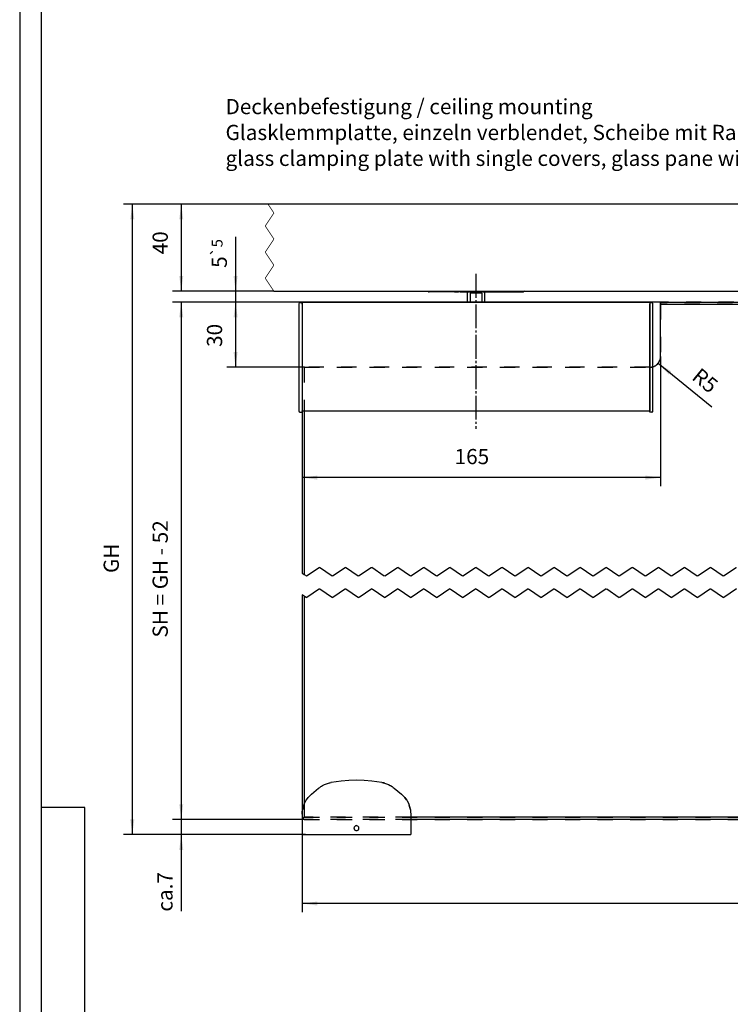
# Model space of a CAD drawing. Units: inches. Extents: x -607 to 595, y -416 to 415.
# Drawn here: x -584 to -421, y -172 to 55 of the extents above; entities that cross this region are included whole.
import ezdxf

# ---------------------------------------------------------------- set-up
doc = ezdxf.new("R2010")
doc.units = ezdxf.units.IN
for name, pattern in [('DASH_CENTER', [14, 11, -1, 1, -1]), ('DASHED', [15, 7, -8]), ('DOTTED', [1, 0, -1])]:
    doc.linetypes.add(name, pattern=pattern)
doc.layers.add('1', color=7, linetype='Continuous')
doc.styles.add('CONVERTER_11', font='txt.shx', dxfattribs={"width": 0.9})
doc.dimstyles.new('ME10_DIM_21', dxfattribs={"dimtxt": 7, "dimasz": 7, "dimexe": 4, "dimexo": 0, "dimgap": 4, "dimtad": 1, "dimdsep": 46, "dimtxsty": 'CONVERTER_11', "dimsah": 1, "dimcen": 0.09, "dimclrd": 3, "dimclre": 3, "dimclrt": 4, "dimadec": 0, "dimazin": 0, "dimtfac": 1, "dimtdec": 4, "dimtmove": 0, "dimatfit": 3, "dimfxl": 1, "dimtolj": 1, "dimtzin": 0, "dimarcsym": 0})
doc.dimstyles.new('ME10_DIM_23', dxfattribs={"dimtxt": 7, "dimasz": 7, "dimexe": 4, "dimexo": 0, "dimgap": 4, "dimtad": 1, "dimdsep": 46, "dimtxsty": 'CONVERTER_11', "dimsah": 1, "dimcen": 0.09, "dimclrd": 3, "dimclre": 3, "dimclrt": 4, "dimadec": 0, "dimazin": 0, "dimtfac": 1, "dimtdec": 4, "dimtmove": 0, "dimatfit": 3, "dimfxl": 1, "dimtolj": 1, "dimtzin": 0, "dimarcsym": 0})
doc.dimstyles.new('ME10_DIM_24', dxfattribs={"dimtxt": 7, "dimasz": 7, "dimexe": 4, "dimexo": 0, "dimgap": 4, "dimtad": 1, "dimdsep": 46, "dimtxsty": 'CONVERTER_11', "dimsah": 1, "dimcen": 0.09, "dimclrd": 3, "dimclre": 3, "dimclrt": 4, "dimadec": 0, "dimazin": 0, "dimtfac": 1, "dimtdec": 4, "dimtmove": 0, "dimatfit": 3, "dimfxl": 1, "dimtolj": 1, "dimtzin": 0, "dimarcsym": 0})
doc.dimstyles.new('ME10_DIM_25', dxfattribs={"dimtxt": 7, "dimasz": 7, "dimexe": 4, "dimexo": 0, "dimgap": 4, "dimtad": 1, "dimdsep": 46, "dimtxsty": 'CONVERTER_11', "dimsah": 1, "dimcen": 0.09, "dimclrd": 3, "dimclre": 3, "dimclrt": 4, "dimadec": 0, "dimazin": 0, "dimtfac": 1, "dimtdec": 4, "dimtmove": 0, "dimatfit": 3, "dimfxl": 1, "dimtolj": 1, "dimtzin": 0, "dimarcsym": 0})
doc.dimstyles.new('ME10_DIM_26', dxfattribs={"dimtxt": 7, "dimasz": 7, "dimexe": 4, "dimexo": 0, "dimgap": 4, "dimtad": 1, "dimdsep": 46, "dimtxsty": 'CONVERTER_11', "dimsah": 1, "dimcen": 0.09, "dimclrd": 3, "dimclre": 3, "dimclrt": 4, "dimadec": 0, "dimazin": 0, "dimtfac": 1, "dimtdec": 4, "dimtmove": 0, "dimatfit": 3, "dimfxl": 1, "dimtolj": 1, "dimtzin": 0, "dimarcsym": 0})
doc.dimstyles.new('ME10_DIM_27', dxfattribs={"dimtxt": 7, "dimasz": 7, "dimexe": 4, "dimexo": 0, "dimgap": 4, "dimtad": 1, "dimdsep": 46, "dimtxsty": 'CONVERTER_11', "dimsah": 1, "dimcen": 0.09, "dimclrd": 3, "dimclre": 3, "dimclrt": 4, "dimadec": 0, "dimazin": 0, "dimtol": 1, "dimtp": 5, "dimtm": 5, "dimtfac": 0.714286, "dimtdec": 0, "dimtmove": 0, "dimatfit": 3, "dimfxl": 1, "dimtolj": 1, "dimtzin": 0, "dimarcsym": 0})
doc.dimstyles.new('ME10_DIM_28', dxfattribs={"dimtxt": 7, "dimasz": 7, "dimexe": 4, "dimexo": 0, "dimgap": 4, "dimtad": 1, "dimdsep": 46, "dimtxsty": 'CONVERTER_11', "dimsah": 1, "dimcen": 0.09, "dimclrd": 3, "dimclre": 3, "dimclrt": 4, "dimadec": 0, "dimazin": 0, "dimtfac": 1, "dimtdec": 4, "dimtmove": 0, "dimatfit": 3, "dimfxl": 1, "dimtolj": 1, "dimtzin": 0, "dimarcsym": 0})
doc.dimstyles.new('ME10_DIM_29', dxfattribs={"dimtxt": 7, "dimasz": 7, "dimexe": 4, "dimexo": 0, "dimgap": 4, "dimtad": 1, "dimdsep": 46, "dimtxsty": 'CONVERTER_11', "dimsah": 1, "dimcen": 0.09, "dimclrd": 3, "dimclre": 3, "dimclrt": 4, "dimadec": 0, "dimazin": 0, "dimtfac": 1, "dimtdec": 4, "dimtmove": 0, "dimatfit": 3, "dimfxl": 1, "dimtolj": 1, "dimtzin": 0, "dimarcsym": 0})

# ---------------------------------------------------------------- blocks, each defined once
blk = doc.blocks.new('10421-6-0871_1x10_Stirnseitige-Abdeckung-ohne-Ausbruch_1__31', base_point=(-1039.85, -70.65))
at = {"color": 1, "linetype": 'Continuous'}
for p, q in [((-1039.81, -20.96), (-1039.85, -20.95)), ((-1039.85, -20.95), (-1039.85, -70.15)), ((-1039.35, -20.49), (-1039.35, -20.45)), ((-1038.45, -20.45), (-1039.35, -20.45)), ((-1038.45, -20.49), (-1038.45, -20.45)), ((-1038.35, -20.98), (-1038.35, -20.55)), ((-1038.35, -20.98), (-1038.35, -70.18)), ((-1039.81, -70.16), (-1039.85, -70.15)), ((-1039.62, -70.57), (-1039.7, -70.5)), ((-1039.62, -70.57), (-1039.59, -70.59)), ((-1039.35, -70.61), (-1039.35, -70.65)), ((-1039.35, -70.65), (-1038.45, -70.65)), ((-1038.45, -70.61), (-1038.45, -70.65)), ((-1038.35, -70.18), (-1038.35, -70.55))]:
    blk.add_line(p, q, dxfattribs=at)
for centre, radius, start, end in [((-1039.35, -20.95), 0.5, 90, 180), ((-1038.45, -20.55), 0.1, -0.0013, 90.021), ((-1039.35, -70.15), 0.5, -180, -90), ((-1038.45, -70.55), 0.1, -90.021, 0.0002), ((-1038.45, -70.55), 0.1, -67.5303, -45.0166)]:
    blk.add_arc(centre, radius, start, end, dxfattribs=at)
for points in [[(-1038.36, -20.98), (-1038.35, -20.98), (-1038.35, -20.98)], [(-1038.36, -70.18), (-1038.35, -70.18), (-1038.35, -70.18)]]:
    blk.add_spline(points, degree=3, dxfattribs=at)
blk = doc.blocks.new('10401-2-R1-10_1__32', base_point=(-962.35, -20.32))
at = {"color": 1, "linetype": 'Continuous'}
for p, q in [((-962.35, -15.38), (-962.35, -20.32)), ((-955.7, -16.05), (-961, -16.05)), ((-961, -16.05), (-961, -20.32)), ((-955.7, -16.05), (-955.7, -20.32)), ((-954.35, -15.38), (-954.35, -20.32))]:
    blk.add_line(p, q, dxfattribs=at)
at = {"layer": '1', "color": 3, "linetype": 'DASH_CENTER'}
blk.add_line((-958.35, -7.13), (-958.35, -78.32), dxfattribs=at)
blk = doc.blocks.new('10421-0-A28_160mm_1_1__33', base_point=(-1038.35, -70.32))
at = {"color": 1, "linetype": 'Continuous'}
for p, q in [((-1038.35, -20.51), (-1038.35, -20.32)), ((-878.35, -20.32), (-1038.35, -20.32)), ((-1038.35, -20.55), (-1038.35, -20.51)), ((-1038.35, -20.62), (-1038.35, -20.55)), ((-1038.35, -20.64), (-1038.35, -20.62)), ((-1038.35, -20.64), (-1038.35, -20.98)), ((-1038.35, -20.98), (-1038.35, -70.04)), ((-878.35, -20.51), (-878.35, -20.32)), ((-878.35, -20.55), (-878.35, -20.51)), ((-878.35, -20.62), (-878.35, -20.55)), ((-878.35, -20.64), (-878.35, -20.62)), ((-878.35, -20.64), (-878.35, -20.98)), ((-878.35, -20.98), (-878.35, -70.04)), ((-1038.35, -70.14), (-1038.35, -70.04)), ((-1038.35, -70.18), (-1038.35, -70.14)), ((-1038.35, -70.23), (-1038.35, -70.18)), ((-1038.35, -70.32), (-1038.35, -70.23)), ((-878.35, -70.32), (-1038.35, -70.32)), ((-878.35, -70.14), (-878.35, -70.04)), ((-878.35, -70.18), (-878.35, -70.14)), ((-878.35, -70.23), (-878.35, -70.18)), ((-878.35, -70.32), (-878.35, -70.23))]:
    blk.add_line(p, q, dxfattribs=at)
blk = doc.blocks.new('10421-6-0871_1x10_Stirnseitige-Abdeckung-mit-Ausbruch_1__34', base_point=(-878.35, -70.65))
at = {"color": 1, "linetype": 'Continuous'}
for p, q in [((-878.35, -20.55), (-878.35, -20.98)), ((-878.35, -70.18), (-878.35, -20.98)), ((-877.35, -20.45), (-878.25, -20.45)), ((-878.25, -20.49), (-878.25, -20.45)), ((-877.35, -20.49), (-877.35, -20.45)), ((-876.89, -20.96), (-876.85, -20.95)), ((-876.85, -70.15), (-876.85, -20.95)), ((-878.35, -70.55), (-878.35, -70.18)), ((-878.25, -70.65), (-878.25, -70.61)), ((-877.35, -70.65), (-878.25, -70.65)), ((-877.35, -70.65), (-877.35, -70.61)), ((-876.89, -70.16), (-876.85, -70.15))]:
    blk.add_line(p, q, dxfattribs=at)
for centre, radius, start, end in [((-878.25, -20.55), 0.1, 89.9965, -179.9987), ((-877.35, -20.95), 0.5, 0, 90), ((-878.25, -70.55), 0.1, 179.9998, -89.9965), ((-877.35, -70.15), 0.5, -90, 0)]:
    blk.add_arc(centre, radius, start, end, dxfattribs=at)
for points in [[(-878.35, -20.98), (-878.35, -20.98), (-878.34, -20.98)], [(-878.35, -70.18), (-878.35, -70.18), (-878.34, -70.18)]]:
    blk.add_spline(points, degree=3, dxfattribs=at)
blk = doc.blocks.new('10421-6-0870_Aufhaengerplatte-Rollenwagen-Perlan-140__37', base_point=(-980.74, -15.38))
at = {"color": 1, "linetype": 'Continuous'}
for p, q in [((-980.74, -15.05), (-980.41, -15.24)), ((-980.37, -15.18), (-980.41, -15.24)), ((-979.91, -15.3), (-979.91, -15.38)), ((-968.25, -15.38), (-979.91, -15.38)), ((-968.25, -15.38), (-968.25, -15.35)), ((-968.25, -15.38), (-966.36, -15.38)), ((-965.4, -15.38), (-966.36, -15.38)), ((-965.4, -15.3), (-965.4, -15.38)), ((-965.4, -15.38), (-951.3, -15.38)), ((-951.3, -15.3), (-951.3, -15.38)), ((-951.3, -15.38), (-950.34, -15.38)), ((-950.13, -15.35), (-950.34, -15.38)), ((-950.34, -15.38), (-948.45, -15.38)), ((-948.45, -15.38), (-948.45, -15.35)), ((-948.45, -15.38), (-936.79, -15.38)), ((-936.79, -15.3), (-936.79, -15.38)), ((-936.33, -15.18), (-936.29, -15.24)), ((-935.96, -15.05), (-936.29, -15.24))]:
    blk.add_line(p, q, dxfattribs=at)
for centre, start, end in [((-979.91, -14.38), -120.0002, -90.0001), ((-936.79, -14.38), -89.9999, -59.9998)]:
    blk.add_arc(centre, 1, start, end, dxfattribs=at)
for points in [[(-966.57, -15.35), (-966.47, -15.37), (-966.36, -15.38)], [(-965.58, -15.35), (-965.49, -15.37), (-965.4, -15.38)], [(-951.3, -15.38), (-951.21, -15.37), (-951.12, -15.35)]]:
    blk.add_spline(points, degree=3, dxfattribs=at)
blk = doc.blocks.new('10421-1-0102_1__38', base_point=(-980.74, -15.38))
blk.add_blockref('10421-6-0870_Aufhaengerplatte-Rollenwagen-Perlan-140__37', (-980.74, -15.38))
blk = doc.blocks.new('10421-6-0860__39', base_point=(-1038.35, -265.05))
at = {"color": 1, "linetype": 'Continuous'}
for p, q in [((-1034.06, -246.45), (-1030.75, -243.67)), ((-1030.75, -243.67), (-1030.25, -243.28)), ((-1030.75, -243.76), (-1030.75, -243.67)), ((-1030.25, -243.28), (-1029.73, -242.91)), ((-1029.73, -242.91), (-1029.46, -242.74)), ((-1029.46, -242.74), (-1028.92, -242.41)), ((-1029.46, -242.74), (-1028.92, -242.41)), ((-1028.92, -242.41), (-1028.07, -241.97)), ((-1028.92, -242.41), (-1028.07, -241.97)), ((-1028.07, -241.97), (-1027.19, -241.61)), ((-1027.19, -241.61), (-1026.28, -241.31)), ((-1026.28, -241.31), (-1025.66, -241.16)), ((-1026.28, -241.31), (-1025.82, -241.19)), ((-1025.82, -241.19), (-1025.66, -241.16)), ((-1025.66, -241.16), (-1025.04, -241.03)), ((-1025.66, -241.16), (-1025.04, -241.03)), ((-1025.04, -241.03), (-1025.08, -241.12)), ((-1022.72, -240.68), (-1025.04, -241.03)), ((-1020.39, -240.41), (-1022.72, -240.68)), ((-1016.88, -240.14), (-1020.39, -240.41)), ((-1013.35, -240.05), (-1016.88, -240.14)), ((-1009.82, -240.14), (-1013.35, -240.05)), ((-1006.31, -240.41), (-1009.82, -240.14)), ((-1003.98, -240.68), (-1006.31, -240.41)), ((-1001.66, -241.03), (-1003.98, -240.68)), ((-1001.03, -241.16), (-1001.66, -241.03)), ((-1001.66, -241.03), (-1001.04, -241.16)), ((-1001.64, -241.09), (-1001.66, -241.03)), ((-1001.04, -241.16), (-1000.42, -241.31)), ((-1000.56, -241.28), (-1001.03, -241.16)), ((-1000.42, -241.31), (-1000.56, -241.28)), ((-1000.42, -241.31), (-999.51, -241.61)), ((-999.51, -241.61), (-998.63, -241.97)), ((-998.63, -241.97), (-997.78, -242.41)), ((-998.63, -241.97), (-997.78, -242.41)), ((-997.78, -242.41), (-997.67, -242.48)), ((-997.78, -242.41), (-997.67, -242.48)), ((-997.67, -242.48), (-996.97, -242.91)), ((-996.97, -242.91), (-996.45, -243.28)), ((-996.45, -243.28), (-995.95, -243.67)), ((-995.95, -243.67), (-995.95, -243.73)), ((-995.95, -243.67), (-992.64, -246.45)), ((-1036.47, -249.2), (-1035.54, -247.93)), ((-1036.47, -249.2), (-1036.37, -249.06)), ((-1036.37, -249.06), (-1035.54, -247.93)), ((-1035.54, -247.93), (-1034.84, -247.16)), ((-1034.84, -247.16), (-1034.06, -246.45)), ((-1034.06, -246.45), (-1034.07, -246.55)), ((-992.63, -246.55), (-992.64, -246.45)), ((-992.64, -246.45), (-991.86, -247.16)), ((-991.86, -247.16), (-991.16, -247.93)), ((-990.33, -249.06), (-991.16, -247.93)), ((-991.16, -247.93), (-990.23, -249.2)), ((-990.23, -249.2), (-990.33, -249.06)), ((-1038.3, -254.6), (-1038.17, -253.56)), ((-1037.8, -252.04), (-1038.17, -253.56)), ((-1038.17, -253.56), (-1037.79, -252.04)), ((-1037.6, -251.55), (-1037.8, -252.04)), ((-1037.79, -252.04), (-1037.6, -251.55)), ((-1037.6, -251.55), (-1037.23, -250.57)), ((-1037.23, -250.57), (-1036.47, -249.2)), ((-990.23, -249.2), (-989.47, -250.57)), ((-989.47, -250.57), (-989.1, -251.55)), ((-988.9, -252.04), (-989.1, -251.55)), ((-989.1, -251.55), (-988.91, -252.04)), ((-988.91, -252.04), (-988.53, -253.56)), ((-988.66, -253.05), (-988.9, -252.04)), ((-988.53, -253.56), (-988.66, -253.05)), ((-988.53, -253.56), (-988.4, -254.6)), ((-1038.35, -255.65), (-1038.3, -254.6)), ((-1038.35, -255.65), (-1038.35, -265.05)), ((-1038.28, -255.65), (-1038.35, -255.65)), ((-988.4, -254.6), (-988.35, -255.65)), ((-988.35, -255.65), (-988.39, -255.65)), ((-988.35, -255.65), (-988.35, -265.05)), ((-1014.47, -261.81), (-1014.5, -262.03)), ((-1014.5, -262.03), (-1014.48, -262.25)), ((-1014.5, -262.07), (-1014.42, -262.47)), ((-1014.48, -262.25), (-1014.43, -262.44)), ((-1014.41, -261.59), (-1014.47, -261.81)), ((-1014.43, -262.44), (-1014.26, -262.75)), ((-1014.17, -261.24), (-1014.41, -261.61)), ((-1014.3, -261.4), (-1014.41, -261.59)), ((-1014.15, -261.23), (-1014.3, -261.4)), ((-1013.98, -261.09), (-1014.15, -261.23)), ((-1013.57, -260.92), (-1013.98, -261.09)), ((-1013.35, -260.9), (-1013.79, -260.99)), ((-1013.13, -260.92), (-1013.57, -260.92)), ((-1012.72, -261.09), (-1013.13, -260.92)), ((-1012.54, -261.23), (-1012.91, -260.99)), ((-1012.55, -261.23), (-1012.72, -261.09)), ((-1012.4, -261.4), (-1012.55, -261.23)), ((-1012.51, -262.83), (-1012.33, -262.55)), ((-1012.44, -262.75), (-1012.27, -262.44)), ((-1012.29, -261.59), (-1012.4, -261.4)), ((-1012.23, -261.81), (-1012.29, -261.59)), ((-1012.2, -262.04), (-1012.28, -261.62)), ((-1012.27, -262.44), (-1012.22, -262.25)), ((-1012.2, -262.03), (-1012.23, -261.81)), ((-1012.22, -262.25), (-1012.2, -262.03)), ((-1038.35, -265.05), (-1036.74, -265.05)), ((-1036.74, -265.05), (-989.96, -265.05)), ((-1014.26, -262.75), (-1014.08, -262.94)), ((-1014.13, -262.88), (-1013.83, -263.09)), ((-1014.08, -262.94), (-1013.92, -263.05)), ((-1013.92, -263.05), (-1013.64, -263.16)), ((-1013.64, -263.16), (-1013.06, -263.16)), ((-1013.35, -263.2), (-1012.96, -263.12)), ((-1013.06, -263.16), (-1012.78, -263.05)), ((-1012.78, -263.05), (-1012.62, -262.94)), ((-1012.62, -262.94), (-1012.44, -262.75)), ((-989.96, -265.05), (-988.35, -265.05))]:
    blk.add_line(p, q, dxfattribs=at)
blk = doc.blocks.new('Einstellbare_Glasbodenfuehrung_kpl__40', base_point=(-1038.35, -265.05))
blk.add_blockref('10421-6-0860__39', (-1038.35, -265.05))
blk = doc.blocks.new('10421-0-069-1250mm__46', base_point=(-1055.52, -15.23))
at = {"color": 1, "linetype": 'Continuous'}
for p, q in [((-824.05, 24.95), (-1054.05, 24.95)), ((-1051.38, -15.05), (-821.38, -15.05))]:
    blk.add_line(p, q, dxfattribs=at)
at = {"color": 4, "linetype": 'DOTTED', "const_width": 0.35}
for points in [[(-1054.05, 24.95), (-1053.72, 24.45)], [(-1051.35, 20.9), (-1053.72, 24.45)], [(-1055.35, 14.9), (-1051.35, 20.9)], [(-1051.35, 8.9), (-1055.35, 14.9)], [(-1055.35, 2.9), (-1051.35, 8.9)], [(-1051.35, -3.1), (-1055.35, 2.9)], [(-1055.35, -9.1), (-1051.35, -3.1)], [(-1051.72, -14.55), (-1055.35, -9.1)], [(-1051.72, -14.55), (-1051.38, -15.05)]]:
    blk.add_lwpolyline(points, dxfattribs=at)
blk = doc.blocks.new('10421-ep07-01_Glasfluegel-510-mit-Ausbruch__47', base_point=(-1038.52, -258.22))
at = {"color": 3, "linetype": 'DASHED'}
for p, q in [((-824.65, -20.05), (-873.35, -20.05)), ((-873.35, -20.05), (-873.35, -21.05)), ((-825.32, -21.05), (-873.35, -21.05)), ((-873.35, -21.05), (-873.35, -45.05)), ((-878.35, -50.05), (-876.85, -49.75)), ((-1038.35, -50.05), (-1038.35, -144.72)), ((-1037.35, -50.05), (-1038.35, -50.05)), ((-1038.35, -50.05), (-1038.35, -68.32)), ((-1037.35, -50.05), (-1038.35, -50.05)), ((-878.35, -50.05), (-1037.35, -50.05)), ((-1037.35, -50.05), (-1037.35, -145.38)), ((-1037.35, -50.05), (-1037.35, -68.32)), ((-1037.35, -50.05), (-878.35, -50.05)), ((-1038.35, -68.32), (-1038.35, -69.32)), ((-1038.35, -69.32), (-1038.35, -70.18)), ((-1038.35, -70.18), (-1038.35, -70.32)), ((-1037.35, -68.32), (-1037.35, -69.32)), ((-1037.35, -69.32), (-1037.35, -70.32)), ((-1038.35, -144.72), (-1037.35, -145.38)), ((-1036.35, -146.05), (-1030.35, -142.05)), ((-1030.35, -142.05), (-1024.35, -146.05)), ((-1024.35, -146.05), (-1018.35, -142.05)), ((-1018.35, -142.05), (-1012.35, -146.05)), ((-1012.35, -146.05), (-1006.35, -142.05)), ((-1006.35, -142.05), (-1000.35, -146.05)), ((-1000.35, -146.05), (-994.35, -142.05)), ((-994.35, -142.05), (-988.35, -146.05)), ((-988.35, -146.05), (-982.35, -142.05)), ((-982.35, -142.05), (-976.35, -146.05)), ((-976.35, -146.05), (-970.35, -142.05)), ((-970.35, -142.05), (-964.35, -146.05)), ((-964.35, -146.05), (-958.35, -142.05)), ((-958.35, -142.05), (-952.35, -146.05)), ((-952.35, -146.05), (-946.35, -142.05)), ((-946.35, -142.05), (-940.35, -146.05)), ((-940.35, -146.05), (-934.35, -142.05)), ((-934.35, -142.05), (-928.35, -146.05)), ((-928.35, -146.05), (-922.35, -142.05)), ((-922.35, -142.05), (-916.35, -146.05)), ((-916.35, -146.05), (-910.35, -142.05)), ((-910.35, -142.05), (-904.35, -146.05)), ((-904.35, -146.05), (-898.35, -142.05)), ((-898.35, -142.05), (-892.35, -146.05)), ((-892.35, -146.05), (-886.35, -142.05)), ((-886.35, -142.05), (-880.35, -146.05)), ((-880.35, -146.05), (-874.35, -142.05)), ((-874.35, -142.05), (-868.35, -146.05)), ((-868.35, -146.05), (-862.35, -142.05)), ((-862.35, -142.05), (-856.35, -146.05)), ((-856.35, -146.05), (-850.35, -142.05)), ((-850.35, -142.05), (-844.35, -146.05)), ((-844.35, -146.05), (-838.35, -142.05)), ((-1037.35, -145.38), (-1036.35, -146.05)), ((-1030.35, -152.05), (-1036.35, -156.05)), ((-1024.35, -156.05), (-1030.35, -152.05)), ((-1018.35, -152.05), (-1024.35, -156.05)), ((-1012.35, -156.05), (-1018.35, -152.05)), ((-1006.35, -152.05), (-1012.35, -156.05)), ((-1000.35, -156.05), (-1006.35, -152.05)), ((-994.35, -152.05), (-1000.35, -156.05)), ((-988.35, -156.05), (-994.35, -152.05)), ((-982.35, -152.05), (-988.35, -156.05)), ((-976.35, -156.05), (-982.35, -152.05)), ((-970.35, -152.05), (-976.35, -156.05)), ((-964.35, -156.05), (-970.35, -152.05)), ((-958.35, -152.05), (-964.35, -156.05)), ((-952.35, -156.05), (-958.35, -152.05)), ((-946.35, -152.05), (-952.35, -156.05)), ((-940.35, -156.05), (-946.35, -152.05)), ((-934.35, -152.05), (-940.35, -156.05)), ((-928.35, -156.05), (-934.35, -152.05)), ((-922.35, -152.05), (-928.35, -156.05)), ((-916.35, -156.05), (-922.35, -152.05)), ((-910.35, -152.05), (-916.35, -156.05)), ((-904.35, -156.05), (-910.35, -152.05)), ((-898.35, -152.05), (-904.35, -156.05)), ((-892.35, -156.05), (-898.35, -152.05)), ((-886.35, -152.05), (-892.35, -156.05)), ((-880.35, -156.05), (-886.35, -152.05)), ((-874.35, -152.05), (-880.35, -156.05)), ((-868.35, -156.05), (-874.35, -152.05)), ((-862.35, -152.05), (-868.35, -156.05)), ((-856.35, -156.05), (-862.35, -152.05)), ((-850.35, -152.05), (-856.35, -156.05)), ((-844.35, -156.05), (-850.35, -152.05)), ((-838.35, -152.05), (-844.35, -156.05)), ((-1038.35, -154.72), (-1038.35, -257.05)), ((-1037.35, -155.38), (-1038.35, -154.72)), ((-1037.35, -155.38), (-1037.35, -257.05)), ((-1036.35, -156.05), (-1037.35, -155.38)), ((-1037.35, -250.89), (-1037.35, -257.05)), ((-1038.35, -255.65), (-1038.35, -257.05)), ((-1038.35, -257.05), (-1037.85, -257.55)), ((-1038.35, -257.05), (-1037.85, -257.55)), ((-1037.85, -257.55), (-1037.35, -257.05)), ((-1037.85, -257.55), (-1037.35, -257.05)), ((-1037.35, -258.05), (-1037.85, -257.55)), ((-1037.85, -257.55), (-1037.35, -258.05)), ((-1037.35, -257.05), (-821.38, -257.05)), ((-988.35, -257.05), (-1037.35, -257.05)), ((-1037.35, -258.05), (-821.98, -258.05)), ((-988.35, -258.05), (-1037.35, -258.05))]:
    blk.add_line(p, q, dxfattribs=at)
at = {"color": 1, "linetype": 'Continuous'}
for p, q in [((-873.35, -21.05), (-873.35, -20.05)), ((-873.35, -20.05), (-824.65, -20.05)), ((-873.35, -45.05), (-873.35, -21.05)), ((-873.35, -21.05), (-825.32, -21.05)), ((-876.85, -49.75), (-876.44, -49.67)), ((-1038.35, -70.32), (-1038.35, -70.55)), ((-1038.35, -70.55), (-1038.35, -144.72)), ((-1037.35, -70.32), (-1037.35, -145.38)), ((-1038.35, -154.72), (-1038.35, -255.65)), ((-1037.35, -155.38), (-1037.35, -250.89)), ((-821.38, -257.05), (-988.35, -257.05)), ((-821.98, -258.05), (-988.35, -258.05))]:
    blk.add_line(p, q, dxfattribs=at)
at = {"color": 4, "linetype": 'DOTTED', "const_width": 0.35}
for points in [[(-1038.35, -144.72), (-1037.35, -145.38)], [(-1030.35, -142.05), (-1036.35, -146.05)], [(-1024.35, -146.05), (-1030.35, -142.05)], [(-1018.35, -142.05), (-1024.35, -146.05)], [(-1012.35, -146.05), (-1018.35, -142.05)], [(-1006.35, -142.05), (-1012.35, -146.05)], [(-1000.35, -146.05), (-1006.35, -142.05)], [(-994.35, -142.05), (-1000.35, -146.05)], [(-988.35, -146.05), (-994.35, -142.05)], [(-982.35, -142.05), (-988.35, -146.05)], [(-976.35, -146.05), (-982.35, -142.05)], [(-970.35, -142.05), (-976.35, -146.05)], [(-964.35, -146.05), (-970.35, -142.05)], [(-958.35, -142.05), (-964.35, -146.05)], [(-952.35, -146.05), (-958.35, -142.05)], [(-946.35, -142.05), (-952.35, -146.05)], [(-940.35, -146.05), (-946.35, -142.05)], [(-934.35, -142.05), (-940.35, -146.05)], [(-928.35, -146.05), (-934.35, -142.05)], [(-922.35, -142.05), (-928.35, -146.05)], [(-916.35, -146.05), (-922.35, -142.05)], [(-910.35, -142.05), (-916.35, -146.05)], [(-904.35, -146.05), (-910.35, -142.05)], [(-898.35, -142.05), (-904.35, -146.05)], [(-892.35, -146.05), (-898.35, -142.05)], [(-886.35, -142.05), (-892.35, -146.05)], [(-880.35, -146.05), (-886.35, -142.05)], [(-874.35, -142.05), (-880.35, -146.05)], [(-868.35, -146.05), (-874.35, -142.05)], [(-862.35, -142.05), (-868.35, -146.05)], [(-856.35, -146.05), (-862.35, -142.05)], [(-850.35, -142.05), (-856.35, -146.05)], [(-844.35, -146.05), (-850.35, -142.05)], [(-838.35, -142.05), (-844.35, -146.05)], [(-1036.35, -146.05), (-1037.35, -145.38)], [(-1036.35, -156.05), (-1030.35, -152.05)], [(-1030.35, -152.05), (-1024.35, -156.05)], [(-1024.35, -156.05), (-1018.35, -152.05)], [(-1018.35, -152.05), (-1012.35, -156.05)], [(-1012.35, -156.05), (-1006.35, -152.05)], [(-1006.35, -152.05), (-1000.35, -156.05)], [(-1000.35, -156.05), (-994.35, -152.05)], [(-994.35, -152.05), (-988.35, -156.05)], [(-988.35, -156.05), (-982.35, -152.05)], [(-982.35, -152.05), (-976.35, -156.05)], [(-976.35, -156.05), (-970.35, -152.05)], [(-970.35, -152.05), (-964.35, -156.05)], [(-964.35, -156.05), (-958.35, -152.05)], [(-958.35, -152.05), (-952.35, -156.05)], [(-952.35, -156.05), (-946.35, -152.05)], [(-946.35, -152.05), (-940.35, -156.05)], [(-940.35, -156.05), (-934.35, -152.05)], [(-934.35, -152.05), (-928.35, -156.05)], [(-928.35, -156.05), (-922.35, -152.05)], [(-922.35, -152.05), (-916.35, -156.05)], [(-916.35, -156.05), (-910.35, -152.05)], [(-910.35, -152.05), (-904.35, -156.05)], [(-904.35, -156.05), (-898.35, -152.05)], [(-898.35, -152.05), (-892.35, -156.05)], [(-892.35, -156.05), (-886.35, -152.05)], [(-886.35, -152.05), (-880.35, -156.05)], [(-880.35, -156.05), (-874.35, -152.05)], [(-874.35, -152.05), (-868.35, -156.05)], [(-868.35, -156.05), (-862.35, -152.05)], [(-862.35, -152.05), (-856.35, -156.05)], [(-856.35, -156.05), (-850.35, -152.05)], [(-850.35, -152.05), (-844.35, -156.05)], [(-844.35, -156.05), (-838.35, -152.05)], [(-1037.35, -155.38), (-1038.35, -154.72)], [(-1037.35, -155.38), (-1036.35, -156.05)]]:
    blk.add_lwpolyline(points, dxfattribs=at)
at = {"color": 3, "linetype": 'DASHED'}
blk.add_arc((-878.35, -45.05), 5, -90, 0, dxfattribs=at)
at = {"color": 1, "linetype": 'Continuous'}
blk.add_arc((-878.35, -45.05), 5, -67.4999, 0, dxfattribs=at)
blk = doc.blocks.new('10421-ep07__48', base_point=(-1055.52, -265.05))
for name, p in [('10421-0-069-1250mm__46', (-1055.52, -15.23)), ('10401-2-R1-10_1__32', (-962.35, -20.32)), ('10421-1-0102_1__38', (-980.74, -15.38)), ('10421-6-0871_1x10_Stirnseitige-Abdeckung-ohne-Ausbruch_1__31', (-1039.85, -70.65)), ('10421-ep07-01_Glasfluegel-510-mit-Ausbruch__47', (-1038.52, -258.22)), ('10421-0-A28_160mm_1_1__33', (-1038.35, -70.32)), ('10421-6-0871_1x10_Stirnseitige-Abdeckung-mit-Ausbruch_1__34', (-878.35, -70.65)), ('Einstellbare_Glasbodenfuehrung_kpl__40', (-1038.35, -265.05))]:
    blk.add_blockref(name, p)
blk = doc.blocks.new('*D239')
at = {"layer": '1', "color": 3, "linetype": 'Continuous', "transparency": 16777216}
for p, q in [((-1038.35, -257.05), (-1038.35, -300.72)), ((-608.35, -257.05), (-608.35, -300.72)), ((-608.35, -296.72), (-1038.35, -296.72))]:
    blk.add_line(p, q, dxfattribs=at)
at = {"layer": '1', "color": 3, "transparency": 16777216}
for points in [[(-1031.35, -295.8), (-1031.35, -297.64), (-1038.35, -296.72)], [(-615.35, -297.64), (-615.35, -295.8), (-608.35, -296.72)]]:
    blk.add_solid(points, dxfattribs=at)
at = {"layer": '1', "color": 4, "transparency": 16777216, "insert": (-823.32, -292.72), "char_height": 7, "attachment_point": 7, "rotation": 0.0001, "line_spacing_factor": 0.60024, "style": 'CONVERTER_11'}
blk.add_mtext('SB', dxfattribs=at)
blk = doc.blocks.new('*D241')
at = {"layer": '1', "color": 3, "linetype": 'Continuous', "transparency": 16777216}
for p, q in [((-873.35, -45.05), (-873.35, -104.82)), ((-1038.35, -70.55), (-1038.35, -104.82)), ((-873.35, -100.82), (-1038.35, -100.82))]:
    blk.add_line(p, q, dxfattribs=at)
at = {"layer": '1', "color": 3, "transparency": 16777216}
for points in [[(-1031.35, -99.89), (-1031.35, -101.74), (-1038.35, -100.82)], [(-880.35, -101.74), (-880.35, -99.89), (-873.35, -100.82)]]:
    blk.add_solid(points, dxfattribs=at)
at = {"layer": '1', "color": 4, "transparency": 16777216, "insert": (-968.17, -96.82), "char_height": 7, "attachment_point": 7, "rotation": 0.0001, "line_spacing_factor": 0.60024, "style": 'CONVERTER_11'}
blk.add_mtext('165', dxfattribs=at)
blk = doc.blocks.new('*D242')
at = {"layer": '1', "color": 3, "linetype": 'Continuous', "transparency": 16777216}
for p, q in [((-1054.05, 24.95), (-1120.54, 24.95)), ((-1116.54, 24.95), (-1116.54, -265.05)), ((-1036.74, -265.05), (-1120.54, -265.05))]:
    blk.add_line(p, q, dxfattribs=at)
at = {"layer": '1', "color": 3, "transparency": 16777216}
for points in [[(-1115.62, 17.95), (-1117.46, 17.95), (-1116.54, 24.95)], [(-1117.46, -258.05), (-1115.62, -258.05), (-1116.54, -265.05)]]:
    blk.add_solid(points, dxfattribs=at)
at = {"layer": '1', "color": 4, "transparency": 16777216, "insert": (-1120.54, -144.69), "char_height": 7, "attachment_point": 7, "rotation": 90, "line_spacing_factor": 0.60024, "style": 'CONVERTER_11'}
blk.add_mtext('GH', dxfattribs=at)
blk = doc.blocks.new('*D243')
at = {"layer": '1', "color": 3, "linetype": 'Continuous', "transparency": 16777216}
for p, q in [((-1054.05, 24.95), (-1098.01, 24.95)), ((-1094.01, 24.95), (-1094.01, -15.05)), ((-1051.38, -15.05), (-1098.01, -15.05))]:
    blk.add_line(p, q, dxfattribs=at)
at = {"layer": '1', "color": 3, "transparency": 16777216}
for points in [[(-1093.09, 17.95), (-1094.93, 17.95), (-1094.01, 24.95)], [(-1094.93, -8.05), (-1093.09, -8.05), (-1094.01, -15.05)]]:
    blk.add_solid(points, dxfattribs=at)
at = {"layer": '1', "color": 4, "transparency": 16777216, "insert": (-1098.01, 1.88), "char_height": 7, "attachment_point": 7, "rotation": 90, "line_spacing_factor": 0.60024, "style": 'CONVERTER_11'}
blk.add_mtext('40', dxfattribs=at)
blk = doc.blocks.new('*D244')
at = {"layer": '1', "color": 3, "linetype": 'Continuous', "transparency": 16777216}
for p, q in [((-1094.01, -244.05), (-1094.01, -258.05)), ((-1037.35, -258.05), (-1098.01, -258.05)), ((-1094.01, -258.05), (-1094.01, -265.05)), ((-1036.74, -265.05), (-1098.01, -265.05)), ((-1094.01, -265.05), (-1094.01, -300.21))]:
    blk.add_line(p, q, dxfattribs=at)
at = {"layer": '1', "color": 3, "transparency": 16777216}
for points in [[(-1094.93, -251.05), (-1093.09, -251.05), (-1094.01, -258.05)], [(-1093.09, -272.05), (-1094.93, -272.05), (-1094.01, -265.05)]]:
    blk.add_solid(points, dxfattribs=at)
at = {"layer": '1', "color": 4, "transparency": 16777216, "insert": (-1098.01, -300.46), "char_height": 7, "attachment_point": 7, "rotation": 90, "line_spacing_factor": 0.60024, "style": 'CONVERTER_11'}
blk.add_mtext('\\C4;ca.\\C4;7', dxfattribs=at)
blk = doc.blocks.new('*D245')
at = {"layer": '1', "color": 3, "linetype": 'Continuous', "transparency": 16777216}
for p, q in [((-1069, 9.86), (-1069, -15.05)), ((-1051.38, -15.05), (-1073, -15.05)), ((-1069, -15.05), (-1069, -20.05)), ((-873.35, -20.05), (-1073, -20.05)), ((-1069, -20.05), (-1069, -34.05))]:
    blk.add_line(p, q, dxfattribs=at)
at = {"layer": '1', "color": 3, "transparency": 16777216}
for points in [[(-1069.93, -8.05), (-1068.08, -8.05), (-1069, -15.05)], [(-1068.08, -27.05), (-1069.93, -27.05), (-1069, -20.05)]]:
    blk.add_solid(points, dxfattribs=at)
at = {"layer": '1', "color": 4, "transparency": 16777216, "insert": (-1073, -4.34), "char_height": 7, "attachment_point": 7, "rotation": 90, "line_spacing_factor": 0.60024, "style": 'CONVERTER_11'}
blk.add_mtext('\\C4;5\\C3;\\H5;{\\Fgdt;`}5', dxfattribs=at)
blk = doc.blocks.new('*D246')
at = {"layer": '1', "color": 3, "linetype": 'Continuous', "transparency": 16777216}
for p, q in [((-873.35, -20.05), (-1073, -20.05)), ((-1069, -20.05), (-1069, -50.05)), ((-1037.35, -50.05), (-1073, -50.05))]:
    blk.add_line(p, q, dxfattribs=at)
at = {"layer": '1', "color": 3, "transparency": 16777216}
for points in [[(-1068.08, -27.05), (-1069.93, -27.05), (-1069, -20.05)], [(-1069.93, -43.05), (-1068.08, -43.05), (-1069, -50.05)]]:
    blk.add_solid(points, dxfattribs=at)
at = {"layer": '1', "color": 4, "transparency": 16777216, "insert": (-1073, -40.71), "char_height": 7, "attachment_point": 7, "rotation": 90, "line_spacing_factor": 0.60024, "style": 'CONVERTER_11'}
blk.add_mtext('30', dxfattribs=at)
blk = doc.blocks.new('*D247')
at = {"layer": '1', "color": 3, "linetype": 'Continuous', "transparency": 16777216}
for p, q in [((-873.35, -20.05), (-1098.01, -20.05)), ((-1094.01, -20.05), (-1094.01, -258.05)), ((-1037.35, -258.05), (-1098.01, -258.05))]:
    blk.add_line(p, q, dxfattribs=at)
at = {"layer": '1', "color": 3, "transparency": 16777216}
for points in [[(-1093.09, -27.05), (-1094.93, -27.05), (-1094.01, -20.05)], [(-1094.93, -251.05), (-1093.09, -251.05), (-1094.01, -258.05)]]:
    blk.add_solid(points, dxfattribs=at)
at = {"layer": '1', "color": 4, "transparency": 16777216, "insert": (-1098.01, -174.39), "char_height": 7, "attachment_point": 7, "rotation": 90, "line_spacing_factor": 0.60024, "style": 'CONVERTER_11'}
blk.add_mtext('SH = GH - 52', dxfattribs=at)
blk = doc.blocks.new('*D249')
at = {"layer": '1', "color": 3, "linetype": 'Continuous'}
blk.add_line((-874.47, -48.21), (-849.84, -68.29), dxfattribs=at)
at = {"layer": '1', "color": 3}
blk.add_solid([(-868.47, -51.92), (-869.63, -53.35), (-874.47, -48.21)], dxfattribs=at)
at = {"layer": '1', "color": 4, "insert": (-859.46, -55.29), "char_height": 7, "attachment_point": 7, "rotation": 320.8137, "line_spacing_factor": 0.60024, "style": 'CONVERTER_11'}
blk.add_mtext('\\C4; R\\C4;5', dxfattribs=at)
blk = doc.blocks.new('a0gr', base_point=(-584.2, -416.31))
at = {"layer": '1', "color": 2, "linetype": 'Continuous'}
blk.add_line((-584.2, 414.69), (-584.2, -416.31), dxfattribs=at)
at = {"layer": '1', "color": 3, "linetype": 'Continuous'}
for p, q in [((-579.2, -126.31), (-579.2, 409.69)), ((-579.2, -395.54), (-579.2, -126.31)), ((-569.2, -126.31), (-579.2, -126.31)), ((-569.2, -395.54), (-569.2, -126.31))]:
    blk.add_line(p, q, dxfattribs=at)
blk = doc.blocks.new('rahmen', base_point=(-584.2, -416.31))
blk.add_blockref('a0gr', (-584.2, -416.31))
blk = doc.blocks.new('SA_links3', base_point=(-426.25, -68.1))
blk.add_blockref('10421-ep07__48', (-1055.525, -265.05))
at = {"layer": '1'}
blk.add_blockref('*D249', (0, 0), dxfattribs=at)
at = {"layer": '1', "color": 4, "insert": (-1073.617, 40.357), "char_height": 7, "attachment_point": 7, "line_spacing_factor": 1.020408, "style": 'CONVERTER_11'}
blk.add_mtext('Deckenbefestigung / ceiling mounting\\PGlasklemmplatte, einzeln verblendet, Scheibe mit Randausschnitten\\Pglass clamping plate with single covers, glass pane with cut-outs', dxfattribs=at)
at = {"layer": '1'}
for base, p1, p2, text, dimstyle, picture, middle in [((-1116.543, 24.95), (-1036.74, -265.05), (-1054.05, 24.95), 'GH', 'ME10_DIM_24', '*D242', (-1124.043, -138.743)), ((-1094.011, -20.05), (-1037.35, -258.05), (-873.35, -20.05), 'SH = GH - 52', 'ME10_DIM_29', '*D247', (-1101.511, -138.342))]:
    dim = blk.add_linear_dim(base=base, p1=p1, p2=p2, angle=90, text=text, dimstyle=dimstyle, dxfattribs=at)
    dim.commit()
    dim.dimension.update_dxf_attribs({"geometry": picture, "text_midpoint": middle, "text_rotation": 90})
for base, p1, p2, dimstyle, picture, middle in [((-1094.011, 24.95), (-1051.383, -15.05), (-1054.05, 24.95), 'ME10_DIM_25', '*D243', (-1101.511, 7.131)), ((-1069.005, -15.05), (-873.35, -20.05), (-1051.383, -15.05), 'ME10_DIM_27', '*D245', (-1076.505, 2.759)), ((-1069.005, -20.05), (-1037.35, -50.05), (-873.35, -20.05), 'ME10_DIM_28', '*D246', (-1076.505, -35.456))]:
    dim = blk.add_linear_dim(base=base, p1=p1, p2=p2, angle=90, dimstyle=dimstyle, dxfattribs=at)
    dim.commit()
    dim.dimension.update_dxf_attribs({"geometry": picture, "text_midpoint": middle, "text_rotation": 90})
dim = blk.add_linear_dim(base=(-873.35, -100.815), p1=(-1038.35, -70.55), p2=(-873.35, -45.05), dimstyle='ME10_DIM_23', dxfattribs=at)
dim.commit()
dim.dimension.update_dxf_attribs({"geometry": '*D241', "text_midpoint": (-960.817, -93.315), "text_rotation": 0.00014})
dim = blk.add_linear_dim(base=(-1094.011, -258.05), p1=(-1036.74, -265.05), p2=(-1037.35, -258.05), angle=90, dimstyle='ME10_DIM_26', override={"dimpost": 'ca.<>'}, dxfattribs=at)
dim.commit()
dim.dimension.update_dxf_attribs({"geometry": '*D244', "text_midpoint": (-1101.511, -289.623), "text_rotation": 90})
dim = blk.add_linear_dim(base=(-608.35, -296.722), p1=(-1038.35, -257.05), p2=(-608.35, -257.05), text='SB', dimstyle='ME10_DIM_21', dxfattribs=at)
dim.commit()
dim.dimension.update_dxf_attribs({"geometry": '*D239', "text_midpoint": (-817.544, -289.222), "text_rotation": 0.00014})
blk = doc.blocks.new('1__201')
blk.add_blockref('rahmen', (-584.2, -416.31))
at = {"xscale": 0.5, "yscale": 0.5, "zscale": 0.5}
blk.add_blockref('SA_links3', (-213.13, -34.05), dxfattribs=at)

msp = doc.modelspace()

# ---------------------------------------------------------------- block references
at = {"layer": '1'}
msp.add_blockref('1__201', (0, 0), dxfattribs=at)

doc.saveas('drawing.dxf')
